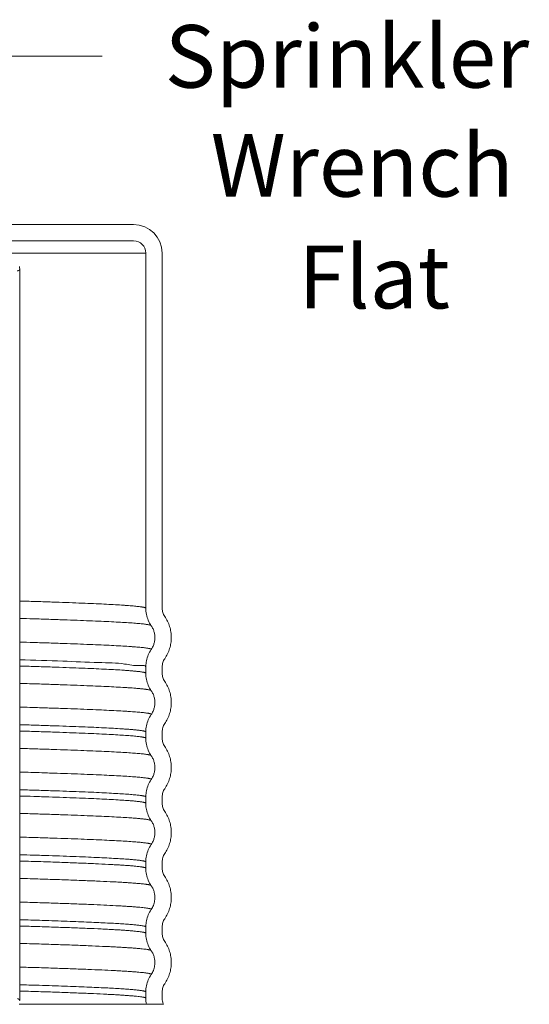
# Model space of a CAD drawing. Extents: x 0 to 14.2, y -4.6 to 5.3.
# Drawn here: x 13 to 14.2, y 2.6 to 4.8 of the extents above; entities that cross this region are included whole.
import ezdxf

# ---------------------------------------------------------------- set-up
doc = ezdxf.new("R2010")
doc.units = 0
doc.header["$LTSCALE"] = 1.21
doc.header["$MEASUREMENT"] = 0
doc.layers.get('0').update_dxf_attribs({"linetype": 'CONTINUOUS'})
doc.layers.add('3', color=3, linetype='CONTINUOUS')
doc.layers.add('Dim', color=3, linetype='CONTINUOUS', lineweight=15)
doc.styles.get("Standard").update_dxf_attribs({"font": 'txt', "width": 0.8})

msp = doc.modelspace()

# ---------------------------------------------------------------- linework, layer by layer
at = {"color": 7, "lineweight": 20}
for p, q in [((13.2838, 4.3613), (12.7194, 4.3613)), ((13.2838, 4.3253), (10.9518, 4.3253)), ((10.9248, 4.2983), (13.3108, 4.2983)), ((13.3108, 3.5178), (13.3108, 4.2983)), ((13.3468, 3.5178), (13.3468, 4.2983)), ((13.0335, 2.6553), (13.0335, 4.2634)), ((13.3108, 3.5178), (13.3108, 3.5178)), ((13.3468, 3.5178), (13.3468, 3.5175)), ((13.3108, 3.3889), (13.3108, 3.3904)), ((13.3108, 3.3888), (13.3108, 3.3888)), ((13.3108, 3.375), (13.3108, 3.3888)), ((13.3468, 3.375), (13.3468, 3.3888)), ((13.3107, 3.3736), (13.3107, 3.375)), ((13.3468, 3.375), (13.3468, 3.3747)), ((13.3108, 3.2321), (13.3108, 3.246)), ((13.3108, 3.2321), (13.3108, 3.2321)), ((13.3468, 3.2321), (13.3468, 3.246)), ((13.3468, 3.2321), (13.3468, 3.2318)), ((13.3107, 3.1031), (13.3108, 3.1049)), ((13.3108, 3.1031), (13.3108, 3.1031)), ((13.3108, 3.0892), (13.3108, 3.1031)), ((13.3468, 3.0892), (13.3468, 3.1031)), ((13.3107, 3.0876), (13.3107, 3.0892)), ((13.3468, 3.0892), (13.3468, 3.0889)), ((13.3108, 2.9464), (13.3108, 2.9602)), ((13.3108, 2.9458), (13.3108, 2.9464)), ((13.3468, 2.9464), (13.3468, 2.9602)), ((13.3468, 2.9464), (13.3468, 2.9461)), ((13.3108, 2.8174), (13.3108, 2.8185)), ((13.3108, 2.8174), (13.3108, 2.8174)), ((13.3108, 2.8035), (13.3108, 2.8174)), ((13.3468, 2.8035), (13.3468, 2.8174)), ((13.3108, 2.803), (13.3108, 2.8035)), ((13.3468, 2.8035), (13.3468, 2.8032)), ((13.3108, 2.6604), (13.3108, 2.6745)), ((13.3468, 2.6607), (13.3468, 2.6745)), ((13.3497, 2.6473), (13.0325, 2.6473)), ((13.3468, 2.6607), (13.3468, 2.6604))]:
    msp.add_line(p, q, dxfattribs=at)
for radius in [0.063, 0.027]:
    msp.add_arc((13.2838, 4.2983), radius, 0, 90, dxfattribs=at)
for points, start_tangent, end_tangent in [([(13.0335, 4.2634), (13.0322, 4.2611), (13.0284, 4.2587)], (0.000023, -1), (-0.909267, -0.416214)), ([(13.0335, 4.2634), (13.0333, 4.2689)], (-0.00094, 1), (-0.087287, 0.996183)), ([(13.3227, 3.4793), (13.3162, 3.4912), (13.3121, 3.5043), (13.3108, 3.5178)], (-0.565819, 0.824529), (0, 1)), ([(13.3468, 3.5175), (13.3482, 3.5083), (13.3524, 3.4997)], (0.009731, -0.999953), (0.565772, -0.824561)), ([(13.3524, 3.4997), (13.3585, 3.4891), (13.3631, 3.4776), (13.3658, 3.4656), (13.3668, 3.4533)], (0.565772, -0.824561), (0.000028, -1)), ([(13.3308, 3.4532), (13.3306, 3.4573), (13.3292, 3.465), (13.3266, 3.4725), (13.3227, 3.4793)], (0.002825, 0.999996), (-0.565819, 0.824529)), ([(13.3227, 3.4273), (13.3266, 3.4342), (13.3292, 3.4416), (13.3306, 3.4494), (13.3308, 3.4532)], (0.565822, 0.824527), (0.002825, 0.999996)), ([(13.3668, 3.4533), (13.3658, 3.441), (13.3631, 3.429), (13.3585, 3.4176), (13.3524, 3.4069)], (0.000028, -1), (-0.565772, -0.824561)), ([(13.3108, 3.3904), (13.3121, 3.4024), (13.3162, 3.4154), (13.3227, 3.4273)], (0.02347, 0.999725), (0.565822, 0.824527)), ([(13.3524, 3.4069), (13.3482, 3.3983), (13.3468, 3.3888)], (-0.565772, -0.824561), (0, -1)), ([(13.3227, 3.3365), (13.3161, 3.3484), (13.3121, 3.3615), (13.3107, 3.3736)], (-0.565982, 0.824418), (-0.020736, 0.999785)), ([(13.3468, 3.3747), (13.3482, 3.3655), (13.3524, 3.3569)], (0.009731, -0.999953), (0.565772, -0.824561)), ([(13.3524, 3.3569), (13.3585, 3.3462), (13.3631, 3.3348), (13.3658, 3.3227), (13.3668, 3.3105)], (0.565772, -0.824561), (0.000028, -1)), ([(13.3308, 3.3104), (13.3306, 3.3144), (13.3292, 3.3222), (13.3266, 3.3296), (13.3227, 3.3365)], (0.002388, 0.999997), (-0.565982, 0.824418)), ([(13.3227, 3.2844), (13.3266, 3.2913), (13.3292, 3.2988), (13.3306, 3.3065), (13.3308, 3.3104)], (0.565979, 0.82442), (0.002388, 0.999997)), ([(13.3668, 3.3105), (13.3658, 3.2982), (13.3631, 3.2862), (13.3585, 3.2747), (13.3524, 3.2641)], (0.000028, -1), (-0.565772, -0.824561)), ([(13.3107, 3.246), (13.3121, 3.2595), (13.3161, 3.2726), (13.3227, 3.2845)], (0, 1), (0.565979, 0.82442)), ([(13.3524, 3.2641), (13.3482, 3.2554), (13.3468, 3.246)], (-0.565772, -0.824561), (0, -1)), ([(13.3227, 3.1936), (13.3162, 3.2055), (13.3121, 3.2186), (13.3107, 3.2321)], (-0.565861, 0.824501), (0, 1)), ([(13.3468, 3.2318), (13.3482, 3.2226), (13.3524, 3.214)], (0.009731, -0.999953), (0.565772, -0.824561)), ([(13.3524, 3.214), (13.3585, 3.2034), (13.3631, 3.1919), (13.3658, 3.1799), (13.3668, 3.1676)], (0.565772, -0.824561), (0.000028, -1)), ([(13.3308, 3.1675), (13.3306, 3.1715), (13.3292, 3.1793), (13.3266, 3.1867), (13.3227, 3.1936)], (0.001727, 0.999999), (-0.565861, 0.824501)), ([(13.3227, 3.1416), (13.3266, 3.1485), (13.3292, 3.1559), (13.3306, 3.1637), (13.3308, 3.1675)], (0.565864, 0.824498), (0.001727, 0.999999)), ([(13.3668, 3.1676), (13.3658, 3.1553), (13.3631, 3.1433), (13.3585, 3.1318), (13.3524, 3.1212)], (0.000028, -1), (-0.565772, -0.824561)), ([(13.3108, 3.1049), (13.3121, 3.1166), (13.3162, 3.1297), (13.3227, 3.1416)], (0.026322, 0.999654), (0.565864, 0.824498)), ([(13.3524, 3.1212), (13.3482, 3.1126), (13.3468, 3.1031)], (-0.565772, -0.824561), (0, -1)), ([(13.3227, 3.0508), (13.3161, 3.0627), (13.3121, 3.0757), (13.3107, 3.0876)], (-0.565936, 0.824449), (-0.024842, 0.999691)), ([(13.3468, 3.0889), (13.3482, 3.0798), (13.3524, 3.0711)], (0.009731, -0.999953), (0.565772, -0.824561)), ([(13.3524, 3.0711), (13.3585, 3.0605), (13.3631, 3.049), (13.3658, 3.037), (13.3668, 3.0247)], (0.565772, -0.824561), (0.000028, -1)), ([(13.3308, 3.0247), (13.3306, 3.0287), (13.3292, 3.0365), (13.3266, 3.0439), (13.3227, 3.0508)], (0.000917, 1), (-0.565936, 0.824449)), ([(13.3227, 2.9987), (13.3266, 3.0056), (13.3292, 3.013), (13.3306, 3.0208), (13.3308, 3.0247)], (0.565933, 0.824451), (0.000917, 1)), ([(13.3668, 3.0247), (13.3658, 3.0125), (13.3631, 3.0005), (13.3585, 2.989), (13.3524, 2.9784)], (0.000028, -1), (-0.565772, -0.824561)), ([(13.3107, 2.9602), (13.3121, 2.9738), (13.3161, 2.9868), (13.3227, 2.9987)], (0, 1), (0.565933, 0.824451)), ([(13.3524, 2.9784), (13.3482, 2.9697), (13.3468, 2.9602)], (-0.565772, -0.824561), (0, -1)), ([(13.3227, 2.9079), (13.3162, 2.9198), (13.3121, 2.9329), (13.3108, 2.9458)], (-0.565765, 0.824567), (-0.008559, 0.999963)), ([(13.3468, 2.9461), (13.3482, 2.9369), (13.3524, 2.9283)], (0.009731, -0.999953), (0.565772, -0.824561)), ([(13.3524, 2.9283), (13.3585, 2.9176), (13.3631, 2.9062), (13.3658, 2.8942), (13.3668, 2.8819)], (0.565772, -0.824561), (0.000028, -1)), ([(13.3308, 2.8817), (13.3305, 2.8867), (13.3293, 2.8933), (13.3268, 2.9004), (13.3227, 2.9079)], (0.004206, 0.999991), (-0.565765, 0.824567)), ([(13.3227, 2.8559), (13.3252, 2.86), (13.3273, 2.8646), (13.3291, 2.8696), (13.3302, 2.8749), (13.3307, 2.8805), (13.3308, 2.8817)], (0.56578, 0.824556), (0.004206, 0.999991)), ([(13.3668, 2.8819), (13.3658, 2.8696), (13.3631, 2.8576), (13.3585, 2.8461), (13.3524, 2.8355)], (0.000028, -1), (-0.565772, -0.824561)), ([(13.3108, 2.8185), (13.3121, 2.8309), (13.3162, 2.844), (13.3227, 2.8559)], (0.01664, 0.999862), (0.56578, 0.824556)), ([(13.3524, 2.8355), (13.3482, 2.8269), (13.3468, 2.8174)], (-0.565772, -0.824561), (0, -1)), ([(13.3227, 2.7651), (13.3162, 2.777), (13.3121, 2.79), (13.3108, 2.803)], (-0.565772, 0.824561), (-0.007439, 0.999972)), ([(13.3468, 2.8032), (13.3482, 2.794), (13.3524, 2.7854)], (0.009731, -0.999953), (0.565772, -0.824561)), ([(13.3524, 2.7854), (13.3585, 2.7748), (13.3631, 2.7633), (13.3658, 2.7513), (13.3668, 2.739)], (0.565772, -0.824561), (0.000028, -1)), ([(13.3308, 2.7392), (13.3305, 2.7438), (13.3293, 2.7504), (13.3268, 2.7576), (13.3227, 2.7651)], (-0.002956, 0.999996), (-0.565772, 0.824561)), ([(13.3227, 2.713), (13.3252, 2.7171), (13.3273, 2.7217), (13.3291, 2.7267), (13.3302, 2.732), (13.3307, 2.7377), (13.3308, 2.7392)], (0.565739, 0.824584), (-0.002956, 0.999996)), ([(13.3668, 2.739), (13.3658, 2.7267), (13.3631, 2.7147), (13.3585, 2.7033), (13.3524, 2.6926)], (0.000028, -1), (-0.565772, -0.824561)), ([(13.3108, 2.6745), (13.3121, 2.688), (13.3162, 2.7011), (13.3227, 2.713)], (0, 1), (0.565739, 0.824584)), ([(13.3524, 2.6926), (13.3482, 2.684), (13.3468, 2.6745)], (-0.565772, -0.824561), (0, -1)), ([(13.0335, 2.6553), (13.0322, 2.6578), (13.0284, 2.6602)], (-0.000498, 1), (-0.903434, 0.428726)), ([(13.3121, 2.6473), (13.3111, 2.6539), (13.3108, 2.6604)], (-0.19783, 0.980236), (-0.004583, 0.999989)), ([(13.3468, 2.6604), (13.3475, 2.6539), (13.3497, 2.6473)], (0.009717, -0.999953), (0.417164, -0.908831))]:
    msp.add_spline(points, degree=3, dxfattribs=dict(at, start_tangent=start_tangent, end_tangent=end_tangent))
for points, knots in [([(13.0335, 3.5336), (13.0404, 3.5334), (13.0587, 3.5329), (13.0876, 3.532), (13.1194, 3.5309), (13.149, 3.5298), (13.1763, 3.5287), (13.2011, 3.5277), (13.2235, 3.5266), (13.2434, 3.5255), (13.2584, 3.5246), (13.2691, 3.5238), (13.2762, 3.5233), (13.2826, 3.5228), (13.2884, 3.5222), (13.2935, 3.5217), (13.2979, 3.5212), (13.3012, 3.5207), (13.3035, 3.5203), (13.305, 3.5201), (13.3063, 3.5198), (13.3074, 3.5195), (13.3084, 3.5193), (13.3091, 3.519), (13.3096, 3.5188), (13.3099, 3.5187), (13.3102, 3.5185), (13.3104, 3.5184), (13.3105, 3.5183), (13.3107, 3.5181), (13.3107, 3.518), (13.3108, 3.5179), (13.3108, 3.5178)], [0.8799713, 0.8799713, 0.8799713, 0.8799713, 0.9007451, 0.9347993, 0.9666767, 0.9963027, 1.0236027, 1.0485024, 1.0709347, 1.0908623, 1.1082555, 1.1159927, 1.1230854, 1.1295303, 1.1353239, 1.140463, 1.1449449, 1.1487672, 1.1504305, 1.1519286, 1.1532615, 1.1544297, 1.155434, 1.1562761, 1.1566575, 1.1569951, 1.1572903, 1.1575449, 1.1577618, 1.1579456, 1.158104, 1.1582409, 1.1582409, 1.1582409, 1.1582409]), ([(13.0335, 3.4954), (13.0435, 3.4951), (13.0649, 3.4945), (13.0971, 3.4935), (13.1293, 3.4924), (13.1592, 3.4913), (13.1867, 3.4902), (13.2118, 3.4892), (13.2344, 3.4881), (13.2546, 3.487), (13.2697, 3.4861), (13.2805, 3.4854), (13.2877, 3.4848), (13.2942, 3.4843), (13.3, 3.4838), (13.3052, 3.4832), (13.3097, 3.4827), (13.3135, 3.4821), (13.3163, 3.4817), (13.3182, 3.4813), (13.3193, 3.481), (13.3203, 3.4808), (13.321, 3.4805), (13.3215, 3.4803), (13.3218, 3.4802), (13.3221, 3.4801), (13.3223, 3.4799), (13.3225, 3.4798), (13.3225, 3.4797), (13.3225, 3.4797)], [0.8799657, 0.8799657, 0.8799657, 0.8799657, 0.9098829, 0.9442918, 0.9765026, 1.0064398, 1.0340282, 1.0591926, 1.0818652, 1.1020083, 1.1195919, 1.1274147, 1.1345866, 1.1411041, 1.1469639, 1.1521626, 1.1566974, 1.160566, 1.1637667, 1.1651167, 1.1663003, 1.1673182, 1.1681721, 1.1685612, 1.1689055, 1.1692062, 1.1694652, 1.1696854, 1.169778, 1.169778, 1.169778, 1.169778]), ([(13.0335, 3.4434), (13.0437, 3.4431), (13.0653, 3.4424), (13.0976, 3.4414), (13.1297, 3.4404), (13.1595, 3.4393), (13.187, 3.4382), (13.2121, 3.4371), (13.2347, 3.4361), (13.2548, 3.435), (13.27, 3.4341), (13.2808, 3.4333), (13.2879, 3.4328), (13.2944, 3.4322), (13.3002, 3.4317), (13.3053, 3.4312), (13.3098, 3.4306), (13.3136, 3.4301), (13.3164, 3.4296), (13.3182, 3.4293), (13.3194, 3.429), (13.3203, 3.4287), (13.3212, 3.4285), (13.3217, 3.4282), (13.3221, 3.428), (13.3223, 3.4279), (13.3225, 3.4277), (13.3226, 3.4276), (13.3227, 3.4274), (13.3227, 3.4273), (13.3227, 3.4273)], [0.8799654, 0.8799654, 0.8799654, 0.8799654, 0.9103865, 0.9447734, 0.9769444, 1.0068314, 1.0343699, 1.0594954, 1.0821471, 1.1022794, 1.1198509, 1.1276634, 1.1348205, 1.1413175, 1.1471522, 1.1523228, 1.1568281, 1.1606672, 1.1638401, 1.1651774, 1.1663492, 1.1673566, 1.1682014, 1.1689187, 1.1692138, 1.1694685, 1.1696858, 1.1698701, 1.1700286, 1.1701686, 1.1701686, 1.1701686, 1.1701686]), ([(13.0335, 3.4046), (13.0653, 3.4038), (13.1235, 3.4021), (13.1985, 3.398), (13.2599, 3.3977), (13.2866, 3.3903), (13.3106, 3.393), (13.3108, 3.3889)], [0.8799791, 0.8799791, 0.8799791, 0.8799791, 0.9749151, 1.0535784, 1.1109365, 1.1458993, 1.157971, 1.157971, 1.157971, 1.157971]), ([(13.0335, 3.3908), (13.0377, 3.3907), (13.0534, 3.3902), (13.0798, 3.3894), (13.1122, 3.3883), (13.1423, 3.3872), (13.17, 3.3861), (13.1954, 3.3851), (13.2184, 3.384), (13.239, 3.3829), (13.2545, 3.382), (13.2656, 3.3812), (13.2737, 3.3807), (13.2816, 3.38), (13.2882, 3.3794), (13.2928, 3.3789), (13.2959, 3.3786), (13.2987, 3.3782), (13.3012, 3.3778), (13.3034, 3.3775), (13.3053, 3.3771), (13.3069, 3.3768), (13.3081, 3.3765), (13.3089, 3.3762), (13.3094, 3.376), (13.3098, 3.3759), (13.3101, 3.3757), (13.3104, 3.3755), (13.3106, 3.3753), (13.3107, 3.3752), (13.3107, 3.375), (13.3107, 3.375)], [0.9159778, 0.9159778, 0.9159778, 0.9159778, 0.9284569, 0.9630275, 0.9954059, 1.0255306, 1.053347, 1.0788002, 1.1018358, 1.1223993, 1.1404367, 1.1484913, 1.1558944, 1.1646825, 1.1723162, 1.1757001, 1.1787951, 1.1816015, 1.1841194, 1.1863493, 1.1882918, 1.1899482, 1.1913207, 1.1919017, 1.1924137, 1.1928577, 1.1932359, 1.1935514, 1.1938098, 1.1940214, 1.1942056, 1.1942056, 1.1942056, 1.1942056]), ([(13.0335, 3.3526), (13.0407, 3.3523), (13.0595, 3.3518), (13.0892, 3.3509), (13.1219, 3.3498), (13.1523, 3.3487), (13.1804, 3.3476), (13.2061, 3.3466), (13.2293, 3.3455), (13.25, 3.3444), (13.2657, 3.3435), (13.277, 3.3428), (13.2852, 3.3422), (13.2932, 3.3415), (13.2998, 3.3409), (13.3046, 3.3404), (13.3077, 3.3401), (13.3105, 3.3397), (13.313, 3.3394), (13.3152, 3.339), (13.3172, 3.3386), (13.3188, 3.3383), (13.32, 3.338), (13.3208, 3.3377), (13.3213, 3.3376), (13.3217, 3.3374), (13.322, 3.3372), (13.3223, 3.337), (13.3224, 3.3369), (13.3225, 3.3368), (13.3225, 3.3368)], [2.122091, 2.122091, 2.122091, 2.122091, 2.1436269, 2.1785573, 2.2112739, 2.2417148, 2.2698246, 2.295548, 2.3188299, 2.3396152, 2.3578493, 2.3659927, 2.373478, 2.3823751, 2.3901034, 2.3935291, 2.3966624, 2.3995033, 2.4020522, 2.4043093, 2.4062754, 2.4079517, 2.4093403, 2.4099281, 2.4104457, 2.4108945, 2.4112765, 2.4115948, 2.4118551, 2.4118818, 2.4118818, 2.4118818, 2.4118818]), ([(13.0335, 3.3005), (13.0409, 3.3003), (13.0598, 3.2997), (13.0897, 3.2988), (13.1223, 3.2977), (13.1527, 3.2967), (13.1808, 3.2956), (13.2064, 3.2945), (13.2296, 3.2934), (13.2503, 3.2924), (13.266, 3.2915), (13.2772, 3.2907), (13.2846, 3.2902), (13.2914, 3.2896), (13.2976, 3.2891), (13.303, 3.2886), (13.3078, 3.288), (13.3119, 3.2875), (13.3149, 3.287), (13.317, 3.2867), (13.3183, 3.2864), (13.3194, 3.2861), (13.3203, 3.2859), (13.3209, 3.2857), (13.3214, 3.2855), (13.3218, 3.2853), (13.3221, 3.2851), (13.3224, 3.285), (13.3225, 3.2848), (13.3227, 3.2846), (13.3227, 3.2845), (13.3227, 3.2844), (13.3227, 3.2844)], [2.1217033, 2.1217033, 2.1217033, 2.1217033, 2.1437071, 2.1786042, 2.2113033, 2.241735, 2.2698335, 2.295533, 2.3187715, 2.3395019, 2.3576814, 2.3658012, 2.3732673, 2.3800752, 2.3862221, 2.3917061, 2.3965256, 2.4006792, 2.4041663, 2.4056602, 2.4069879, 2.4081501, 2.4091478, 2.4097042, 2.410194, 2.4106186, 2.4109801, 2.4112816, 2.4115289, 2.4117322, 2.4119096, 2.4119125, 2.4119125, 2.4119125, 2.4119125]), ([(13.0335, 3.2618), (13.0377, 3.2617), (13.0534, 3.2612), (13.0798, 3.2604), (13.1122, 3.2593), (13.1423, 3.2582), (13.17, 3.2571), (13.1954, 3.2561), (13.2184, 3.255), (13.239, 3.2539), (13.2545, 3.253), (13.2656, 3.2522), (13.2737, 3.2517), (13.2816, 3.251), (13.2882, 3.2504), (13.2928, 3.2499), (13.2959, 3.2496), (13.2987, 3.2492), (13.3012, 3.2488), (13.3034, 3.2485), (13.3053, 3.2481), (13.3069, 3.2478), (13.3081, 3.2475), (13.3089, 3.2472), (13.3094, 3.247), (13.3098, 3.2469), (13.3101, 3.2467), (13.3104, 3.2465), (13.3106, 3.2463), (13.3107, 3.2462), (13.3107, 3.246), (13.3107, 3.246)], [0.9159778, 0.9159778, 0.9159778, 0.9159778, 0.9284569, 0.9630275, 0.9954059, 1.0255306, 1.053347, 1.0788002, 1.1018358, 1.1223993, 1.1404367, 1.1484913, 1.1558944, 1.1646824, 1.1723162, 1.1757, 1.1787951, 1.1816015, 1.1841194, 1.1863493, 1.1882918, 1.1899482, 1.1913207, 1.1919017, 1.1924137, 1.1928577, 1.1932359, 1.1935514, 1.1938098, 1.1940214, 1.1942056, 1.1942056, 1.1942056, 1.1942056]), ([(13.0335, 3.2479), (13.0349, 3.2479), (13.0479, 3.2475), (13.0718, 3.2468), (13.1047, 3.2457), (13.1354, 3.2446), (13.1637, 3.2435), (13.1897, 3.2424), (13.2133, 3.2414), (13.2343, 3.2403), (13.2529, 3.2392), (13.2668, 3.2383), (13.2766, 3.2376), (13.283, 3.237), (13.2887, 3.2365), (13.2938, 3.236), (13.2982, 3.2354), (13.3014, 3.235), (13.3037, 3.2346), (13.3052, 3.2343), (13.3064, 3.234), (13.3075, 3.2338), (13.3083, 3.2336), (13.309, 3.2334), (13.3095, 3.2332), (13.3099, 3.2329), (13.3103, 3.2327), (13.3105, 3.2325), (13.3107, 3.2324), (13.3107, 3.2322), (13.3107, 3.2321), (13.3107, 3.2321)], [0.9159779, 0.9159779, 0.9159779, 0.9159779, 0.9199604, 0.9550206, 0.9879395, 1.0186399, 1.047045, 1.0730779, 1.0966691, 1.1177786, 1.1363737, 1.1524222, 1.1594816, 1.1658927, 1.1716518, 1.1767554, 1.1812003, 1.1849838, 1.186627, 1.1881045, 1.1894162, 1.1905628, 1.1913291, 1.1920002, 1.1925777, 1.1930639, 1.1934627, 1.193781, 1.1940324, 1.1941413, 1.1942357, 1.1942357, 1.1942357, 1.1942357]), ([(13.0335, 3.2097), (13.0378, 3.2096), (13.054, 3.2091), (13.0812, 3.2083), (13.1144, 3.2072), (13.1454, 3.2061), (13.174, 3.205), (13.2003, 3.204), (13.2241, 3.2029), (13.2454, 3.2018), (13.2641, 3.2008), (13.2782, 3.1998), (13.2881, 3.1991), (13.2945, 3.1985), (13.3003, 3.198), (13.3055, 3.1975), (13.3099, 3.1969), (13.3132, 3.1965), (13.3155, 3.1961), (13.317, 3.1958), (13.3183, 3.1956), (13.3194, 3.1953), (13.3202, 3.1951), (13.3209, 3.1949), (13.3214, 3.1947), (13.3219, 3.1945), (13.3222, 3.1943), (13.3224, 3.1941), (13.3225, 3.194), (13.3225, 3.194)], [2.1221693, 2.1221693, 2.1221693, 2.1221693, 2.1351206, 2.1705454, 2.2038078, 2.23483, 2.2635344, 2.2898432, 2.3136862, 2.3350229, 2.3538202, 2.3700457, 2.377184, 2.3836674, 2.3894923, 2.3946551, 2.3991526, 2.4029819, 2.4046455, 2.4061416, 2.4074703, 2.408632, 2.4094118, 2.4100946, 2.4106819, 2.4111759, 2.4115806, 2.4119029, 2.4119722, 2.4119722, 2.4119722, 2.4119722]), ([(13.0335, 3.1577), (13.0498, 3.1572), (13.0772, 3.1564), (13.1148, 3.1551), (13.1458, 3.1541), (13.1744, 3.153), (13.2006, 3.1519), (13.2244, 3.1508), (13.2457, 3.1498), (13.2644, 3.1487), (13.2784, 3.1478), (13.2883, 3.147), (13.2947, 3.1465), (13.3005, 3.146), (13.3056, 3.1454), (13.3101, 3.1449), (13.3133, 3.1444), (13.3156, 3.144), (13.3171, 3.1438), (13.3184, 3.1435), (13.3194, 3.1433), (13.3202, 3.143), (13.3209, 3.1428), (13.3214, 3.1426), (13.3219, 3.1424), (13.3222, 3.1422), (13.3225, 3.142), (13.3226, 3.1419), (13.3226, 3.1418), (13.3227, 3.1417), (13.3227, 3.1416), (13.3227, 3.1416)], [2.1217726, 2.1217726, 2.1217726, 2.1217726, 2.1706442, 2.2038673, 2.2348398, 2.2634948, 2.2897651, 2.3135875, 2.3349136, 2.3536988, 2.3698992, 2.3770171, 2.3834756, 2.3892725, 2.3944058, 2.3988739, 2.4026755, 2.4043263, 2.4058106, 2.4071286, 2.408281, 2.4090486, 2.4097215, 2.4103013, 2.4107901, 2.4111916, 2.4115124, 2.4116465, 2.4117663, 2.4118756, 2.4119772, 2.4119772, 2.4119772, 2.4119772]), ([(13.0335, 3.1189), (13.0349, 3.1189), (13.0479, 3.1185), (13.0718, 3.1178), (13.1047, 3.1167), (13.1354, 3.1156), (13.1637, 3.1145), (13.1897, 3.1135), (13.2133, 3.1124), (13.2343, 3.1113), (13.2529, 3.1102), (13.2668, 3.1093), (13.2766, 3.1086), (13.283, 3.108), (13.2887, 3.1075), (13.2938, 3.107), (13.2982, 3.1064), (13.3014, 3.106), (13.3037, 3.1056), (13.3052, 3.1053), (13.3064, 3.105), (13.3075, 3.1048), (13.3083, 3.1046), (13.309, 3.1044), (13.3095, 3.1042), (13.3099, 3.104), (13.3103, 3.1037), (13.3105, 3.1036), (13.3106, 3.1035), (13.3106, 3.1035)], [0.9159779, 0.9159779, 0.9159779, 0.9159779, 0.9199604, 0.9550206, 0.9879395, 1.0186399, 1.047045, 1.0730779, 1.0966691, 1.1177786, 1.1363737, 1.1524222, 1.1594816, 1.1658927, 1.1716518, 1.1767554, 1.1812003, 1.1849838, 1.186627, 1.1881045, 1.1894162, 1.1905628, 1.1913291, 1.1920002, 1.1925777, 1.1930639, 1.1934627, 1.193781, 1.1938682, 1.1938682, 1.1938682, 1.1938682]), ([(13.0335, 3.1051), (13.0439, 3.1048), (13.0653, 3.1041), (13.0972, 3.1031), (13.1283, 3.102), (13.1572, 3.1009), (13.1838, 3.0998), (13.2079, 3.0988), (13.2296, 3.0977), (13.2488, 3.0966), (13.2642, 3.0956), (13.2762, 3.0947), (13.284, 3.0941), (13.2895, 3.0935), (13.2932, 3.0932), (13.2965, 3.0928), (13.2994, 3.0924), (13.302, 3.092), (13.3043, 3.0916), (13.3062, 3.0912), (13.3076, 3.0909), (13.3085, 3.0906), (13.3091, 3.0904), (13.3096, 3.0902), (13.31, 3.09), (13.3103, 3.0898), (13.3105, 3.0897), (13.3107, 3.0895), (13.3107, 3.0893), (13.3107, 3.0892)], [0.9159778, 0.9159778, 0.9159778, 0.9159778, 0.9470017, 0.9804133, 1.0116052, 1.04052, 1.0671003, 1.091289, 1.1130289, 1.1322632, 1.1489355, 1.1593347, 1.168371, 1.1723773, 1.176042, 1.1793651, 1.1823465, 1.1849863, 1.1872852, 1.189244, 1.1908649, 1.1915498, 1.192152, 1.1926728, 1.1931142, 1.1934796, 1.1937749, 1.1940118, 1.1942134, 1.1942134, 1.1942134, 1.1942134]), ([(13.0335, 3.0668), (13.035, 3.0668), (13.0484, 3.0664), (13.0731, 3.0657), (13.1068, 3.0646), (13.1383, 3.0635), (13.1674, 3.0624), (13.1943, 3.0614), (13.2187, 3.0603), (13.2406, 3.0592), (13.26, 3.0581), (13.2756, 3.0572), (13.2877, 3.0563), (13.2956, 3.0556), (13.3012, 3.0551), (13.3049, 3.0547), (13.3082, 3.0543), (13.3112, 3.0539), (13.3139, 3.0535), (13.3162, 3.0531), (13.3181, 3.0527), (13.3195, 3.0524), (13.3204, 3.0521), (13.321, 3.0519), (13.3215, 3.0517), (13.3219, 3.0516), (13.3222, 3.0514), (13.3224, 3.0512), (13.3225, 3.0511), (13.3225, 3.0511)], [2.1220879, 2.1220879, 2.1220879, 2.1220879, 2.1264244, 2.1623614, 2.1961214, 2.22764, 2.256859, 2.2837207, 2.308167, 2.3301404, 2.3495833, 2.3664388, 2.3769648, 2.3861113, 2.3901664, 2.3938758, 2.3972392, 2.4002566, 2.4029284, 2.4052548, 2.4072369, 2.4088768, 2.4095695, 2.4101785, 2.4107049, 2.4111508, 2.4115195, 2.4118171, 2.4118853, 2.4118853, 2.4118853, 2.4118853]), ([(13.0335, 3.0148), (13.0471, 3.0144), (13.0719, 3.0137), (13.1072, 3.0125), (13.1387, 3.0115), (13.1678, 3.0104), (13.1946, 3.0093), (13.219, 3.0082), (13.2409, 3.0072), (13.2602, 3.0061), (13.2747, 3.0052), (13.285, 3.0044), (13.2918, 3.0039), (13.2979, 3.0034), (13.3033, 3.0028), (13.3081, 3.0023), (13.3121, 3.0017), (13.3151, 3.0013), (13.3172, 3.0009), (13.3184, 3.0006), (13.3194, 3.0004), (13.3203, 3.0002), (13.321, 2.9999), (13.3216, 2.9997), (13.3221, 2.9995), (13.3224, 2.9993), (13.3225, 2.9991), (13.3226, 2.999), (13.3227, 2.9988), (13.3227, 2.9988), (13.3227, 2.9987)], [2.1216988, 2.1216988, 2.1216988, 2.1216988, 2.1624205, 2.1961634, 2.2276729, 2.2568808, 2.2837187, 2.308122, 2.330041, 2.3494298, 2.3662428, 2.3736699, 2.3804393, 2.3865485, 2.3919953, 2.3967776, 2.4008937, 2.4043428, 2.4058174, 2.4071256, 2.4081394, 2.409026, 2.4097866, 2.4104238, 2.4109413, 2.4113465, 2.4115117, 2.4116561, 2.4117847, 2.4119056, 2.4119056, 2.4119056, 2.4119056]), ([(13.0335, 2.9761), (13.0439, 2.9758), (13.0653, 2.9751), (13.0972, 2.9741), (13.1283, 2.973), (13.1572, 2.9719), (13.1838, 2.9708), (13.2079, 2.9698), (13.2296, 2.9687), (13.2488, 2.9676), (13.2642, 2.9666), (13.2762, 2.9658), (13.284, 2.9651), (13.2895, 2.9645), (13.2932, 2.9642), (13.2965, 2.9638), (13.2994, 2.9634), (13.302, 2.963), (13.3043, 2.9626), (13.3062, 2.9622), (13.3076, 2.9619), (13.3085, 2.9616), (13.3091, 2.9614), (13.3096, 2.9612), (13.31, 2.961), (13.3103, 2.9609), (13.3105, 2.9607), (13.3107, 2.9605), (13.3107, 2.9603), (13.3107, 2.9602)], [0.9159778, 0.9159778, 0.9159778, 0.9159778, 0.9470017, 0.9804133, 1.0116052, 1.04052, 1.0671003, 1.091289, 1.1130289, 1.1322632, 1.1489355, 1.1593347, 1.168371, 1.1723773, 1.176042, 1.1793651, 1.1823465, 1.1849863, 1.1872852, 1.189244, 1.1908649, 1.1915498, 1.192152, 1.1926728, 1.1931142, 1.1934796, 1.1937749, 1.1940118, 1.1942133, 1.1942133, 1.1942133, 1.1942133]), ([(13.0335, 2.9622), (13.0382, 2.9621), (13.0574, 2.9615), (13.09, 2.9605), (13.13, 2.9591), (13.1662, 2.9577), (13.1986, 2.9564), (13.2232, 2.9552), (13.2408, 2.9542), (13.2524, 2.9535), (13.263, 2.9529), (13.2726, 2.9522), (13.2811, 2.9515), (13.2881, 2.9508), (13.2938, 2.9502), (13.2976, 2.9498), (13.3004, 2.9494), (13.3021, 2.9491), (13.3038, 2.9489), (13.3052, 2.9486), (13.3065, 2.9483), (13.3076, 2.948), (13.3086, 2.9478), (13.3093, 2.9475), (13.3099, 2.9473), (13.3102, 2.9471), (13.3104, 2.9469), (13.3106, 2.9468), (13.3107, 2.9467), (13.3107, 2.9465), (13.3108, 2.9464), (13.3108, 2.9464)], [0.9159778, 0.9159778, 0.9159778, 0.9159778, 0.9300425, 0.9736677, 1.0137147, 1.0500432, 1.0825128, 1.1109936, 1.1237092, 1.1353949, 1.1460408, 1.155637, 1.1641739, 1.1716422, 1.1767822, 1.1812493, 1.1832306, 1.185044, 1.1866896, 1.1881677, 1.189479, 1.1906242, 1.1916047, 1.1924227, 1.1930821, 1.1933547, 1.1935913, 1.1937944, 1.1939682, 1.1941191, 1.1942571, 1.1942571, 1.1942571, 1.1942571]), ([(13.0335, 2.924), (13.0412, 2.9238), (13.0636, 2.9231), (13.0995, 2.922), (13.1399, 2.9206), (13.1765, 2.9192), (13.2093, 2.9179), (13.2341, 2.9167), (13.2519, 2.9158), (13.2637, 2.9151), (13.2744, 2.9144), (13.2841, 2.9137), (13.2927, 2.913), (13.2998, 2.9124), (13.3055, 2.9118), (13.3094, 2.9113), (13.3121, 2.9109), (13.314, 2.9107), (13.3156, 2.9104), (13.3171, 2.9101), (13.3184, 2.9098), (13.3195, 2.9096), (13.3205, 2.9093), (13.3213, 2.909), (13.3218, 2.9088), (13.3221, 2.9086), (13.3223, 2.9085), (13.3225, 2.9083), (13.3225, 2.9083), (13.3226, 2.9083)], [1.785006, 1.785006, 1.785006, 1.785006, 1.8081389, 1.8522181, 1.8926841, 1.9293951, 1.9622092, 1.990995, 2.003848, 2.015661, 2.0264237, 2.0361264, 2.0447592, 2.0523126, 2.0575201, 2.0620457, 2.0640529, 2.0658898, 2.0675568, 2.069054, 2.070382, 2.0715417, 2.0725343, 2.0733621, 2.074029, 2.0743044, 2.0745433, 2.074748, 2.0748312, 2.0748312, 2.0748312, 2.0748312]), ([(13.0335, 2.872), (13.0338, 2.8719), (13.0486, 2.8715), (13.0768, 2.8707), (13.1171, 2.8694), (13.154, 2.8681), (13.1875, 2.8668), (13.2175, 2.8655), (13.2402, 2.8643), (13.2565, 2.8634), (13.2673, 2.8628), (13.2772, 2.8621), (13.2861, 2.8615), (13.2941, 2.8608), (13.3011, 2.8602), (13.3071, 2.8595), (13.3115, 2.859), (13.3145, 2.8585), (13.3164, 2.8582), (13.318, 2.8579), (13.3193, 2.8576), (13.3202, 2.8573), (13.3209, 2.8571), (13.3214, 2.8569), (13.3219, 2.8567), (13.3222, 2.8565), (13.3225, 2.8563), (13.3226, 2.8562), (13.3226, 2.8561), (13.3227, 2.856), (13.3227, 2.8559), (13.3227, 2.8559)], [1.7844859, 1.7844859, 1.7844859, 1.7844859, 1.7853781, 1.8288656, 1.8691808, 1.906185, 1.9397471, 1.9697665, 1.9961507, 2.0079507, 2.0188074, 2.0287105, 2.0376539, 2.0456328, 2.0526427, 2.0586794, 2.0637394, 2.0659026, 2.0678211, 2.0694951, 2.0709256, 2.0717091, 2.0723957, 2.072987, 2.0734851, 2.0738938, 2.0742197, 2.0743558, 2.0744771, 2.0745876, 2.0746898, 2.0746898, 2.0746898, 2.0746898]), ([(13.0335, 2.8332), (13.0501, 2.8327), (13.0761, 2.8319), (13.1109, 2.8308), (13.1375, 2.8298), (13.1623, 2.8289), (13.1854, 2.8279), (13.2065, 2.827), (13.2258, 2.826), (13.2432, 2.8251), (13.2586, 2.8242), (13.2702, 2.8234), (13.2785, 2.8227), (13.2839, 2.8222), (13.2889, 2.8218), (13.2933, 2.8213), (13.2973, 2.8208), (13.3007, 2.8203), (13.3037, 2.8199), (13.3058, 2.8195), (13.3072, 2.8191), (13.3081, 2.8189), (13.3089, 2.8187), (13.3094, 2.8185), (13.3098, 2.8183), (13.3101, 2.8182), (13.3103, 2.818), (13.3105, 2.8179), (13.3106, 2.8178), (13.3107, 2.8177), (13.3107, 2.8176), (13.3107, 2.8176)], [0.9159778, 0.9159778, 0.9159778, 0.9159778, 0.9656676, 0.9939957, 1.0206105, 1.0454676, 1.0685223, 1.0897302, 1.1090468, 1.1264325, 1.1418652, 1.1553278, 1.1613152, 1.1668038, 1.1717919, 1.1762775, 1.1802592, 1.1837354, 1.1867056, 1.1891696, 1.1902124, 1.1911297, 1.1919225, 1.1925924, 1.1929062, 1.1931854, 1.193431, 1.1936449, 1.1938295, 1.1939889, 1.1940493, 1.1940493, 1.1940493, 1.1940493]), ([(13.0335, 2.8193), (13.0447, 2.819), (13.0699, 2.8182), (13.1078, 2.817), (13.1462, 2.8156), (13.1808, 2.8143), (13.2072, 2.8131), (13.2263, 2.8121), (13.2392, 2.8115), (13.251, 2.8108), (13.2617, 2.8101), (13.2714, 2.8094), (13.2801, 2.8087), (13.2876, 2.808), (13.2936, 2.8074), (13.2981, 2.8069), (13.3014, 2.8064), (13.3039, 2.806), (13.3056, 2.8057), (13.3066, 2.8054), (13.3076, 2.8052), (13.3084, 2.805), (13.3091, 2.8047), (13.3097, 2.8045), (13.3102, 2.8043), (13.3105, 2.8041), (13.3106, 2.8039), (13.3107, 2.8038), (13.3107, 2.8037), (13.3108, 2.8036), (13.3108, 2.8035)], [0.9159778, 0.9159778, 0.9159778, 0.9159778, 0.9494471, 0.9915343, 1.0299778, 1.0646433, 1.0953967, 1.1092659, 1.1221144, 1.133933, 1.1447127, 1.1544444, 1.1631192, 1.1707287, 1.1772646, 1.1811, 1.1844341, 1.1872679, 1.1884979, 1.1896037, 1.1905861, 1.1914458, 1.1921843, 1.1928038, 1.1933081, 1.1937043, 1.1938666, 1.1940088, 1.1941358, 1.1942544, 1.1942544, 1.1942544, 1.1942544]), ([(13.0335, 2.7811), (13.0478, 2.7807), (13.0762, 2.7799), (13.1175, 2.7785), (13.1563, 2.7772), (13.1913, 2.7758), (13.2179, 2.7746), (13.2373, 2.7737), (13.2503, 2.773), (13.2622, 2.7723), (13.273, 2.7716), (13.2829, 2.7709), (13.2916, 2.7702), (13.2993, 2.7696), (13.3053, 2.7689), (13.3099, 2.7684), (13.3132, 2.7679), (13.3157, 2.7675), (13.3174, 2.7672), (13.3185, 2.7669), (13.3195, 2.7667), (13.3203, 2.7665), (13.321, 2.7662), (13.3216, 2.766), (13.3221, 2.7658), (13.3224, 2.7656), (13.3225, 2.7654), (13.3225, 2.7654), (13.3226, 2.7654)], [2.1221497, 2.1221497, 2.1221497, 2.1221497, 2.1648889, 2.2074151, 2.2462618, 2.2812935, 2.3123745, 2.3263925, 2.3393797, 2.3513269, 2.3622248, 2.3720642, 2.3808363, 2.3885323, 2.3951441, 2.3990317, 2.4024109, 2.4052829, 2.4065294, 2.4076499, 2.4086452, 2.409516, 2.4102638, 2.4108908, 2.4114007, 2.4118008, 2.4119643, 2.4119755, 2.4119755, 2.4119755, 2.4119755]), ([(13.0335, 2.7291), (13.046, 2.7287), (13.0722, 2.728), (13.1108, 2.7267), (13.1483, 2.7254), (13.1823, 2.7241), (13.2129, 2.7228), (13.2361, 2.7217), (13.2528, 2.7208), (13.2639, 2.7201), (13.2741, 2.7195), (13.2834, 2.7188), (13.2916, 2.7182), (13.2989, 2.7175), (13.3052, 2.7169), (13.31, 2.7163), (13.3135, 2.7158), (13.3159, 2.7154), (13.318, 2.715), (13.3194, 2.7147), (13.3204, 2.7144), (13.321, 2.7142), (13.3215, 2.714), (13.3219, 2.7138), (13.3223, 2.7136), (13.3225, 2.7134), (13.3226, 2.7132), (13.3227, 2.7131), (13.3227, 2.713)], [2.1217317, 2.1217317, 2.1217317, 2.1217317, 2.1592886, 2.2001278, 2.237668, 2.2717951, 2.3024021, 2.3293825, 2.3414805, 2.3526384, 2.3628491, 2.3721057, 2.3804014, 2.3877298, 2.3940847, 2.3994604, 2.4022499, 2.4046763, 2.406741, 2.4084462, 2.4091654, 2.4097966, 2.4103414, 2.4108016, 2.411181, 2.4114858, 2.4117284, 2.4119288, 2.4119288, 2.4119288, 2.4119288]), ([(13.3108, 2.6745), (13.3108, 2.6746), (13.3108, 2.6747), (13.3107, 2.6748), (13.3106, 2.6749), (13.3104, 2.6751), (13.3101, 2.6753), (13.3097, 2.6755), (13.3091, 2.6757), (13.3084, 2.676), (13.3075, 2.6762), (13.3065, 2.6765), (13.3054, 2.6767), (13.3036, 2.677), (13.3011, 2.6774), (13.2977, 2.6779), (13.2938, 2.6784), (13.2894, 2.6789), (13.2844, 2.6793), (13.279, 2.6798), (13.2707, 2.6805), (13.259, 2.6813), (13.2436, 2.6822), (13.2263, 2.6832), (13.207, 2.6841), (13.1859, 2.685), (13.1629, 2.686), (13.1381, 2.6869), (13.1116, 2.6879), (13.0833, 2.6888), (13.0571, 2.6896), (13.0403, 2.6901), (13.0335, 2.6904)], [0, 0, 0, 0, 0.0001204, 0.0002494, 0.0003945, 0.0005605, 0.0009678, 0.0014876, 0.0021272, 0.0028902, 0.0037786, 0.0047938, 0.0059363, 0.0072065, 0.0101313, 0.013569, 0.0175192, 0.021981, 0.0269534, 0.032435, 0.0384242, 0.0519192, 0.0674253, 0.0847782, 0.104056, 0.1252177, 0.148222, 0.1730278, 0.1995936, 0.2278779, 0.2578395, 0.2782837, 0.2782837, 0.2782837, 0.2782837]), ([(13.0335, 2.6765), (13.0362, 2.6764), (13.0536, 2.6759), (13.0845, 2.6749), (13.125, 2.6736), (13.1617, 2.6722), (13.1946, 2.6708), (13.2196, 2.6696), (13.2376, 2.6687), (13.2495, 2.668), (13.2604, 2.6673), (13.2702, 2.6666), (13.279, 2.6659), (13.2867, 2.6653), (13.2934, 2.6646), (13.2983, 2.664), (13.3018, 2.6635), (13.3042, 2.6631), (13.3062, 2.6627), (13.3076, 2.6623), (13.3085, 2.6621), (13.3091, 2.6619), (13.3096, 2.6617), (13.31, 2.6615), (13.3103, 2.6613), (13.3106, 2.6611), (13.3107, 2.6609), (13.3108, 2.6607), (13.3108, 2.6607)], [2.1102315, 2.1102315, 2.1102315, 2.1102315, 2.1183554, 2.162445, 2.2029649, 2.2397782, 2.2727568, 2.3017729, 2.3147565, 2.3267093, 2.3376229, 2.3474894, 2.3563005, 2.3640486, 2.3707264, 2.3763271, 2.3790477, 2.3814144, 2.3834283, 2.3850921, 2.3857941, 2.3864104, 2.3869426, 2.3873926, 2.3877642, 2.3880635, 2.3883028, 2.3885054, 2.3885054, 2.3885054, 2.3885054])]:
    msp.add_open_spline(points, degree=3, knots=knots, dxfattribs=at)
at = {"layer": 'Dim', "color": 7, "lineweight": 20}
msp.add_line((13.215, 4.7313), (12.9138, 4.7313), dxfattribs=at)

# ---------------------------------------------------------------- texts
at = {"layer": '3', "color": 7, "lineweight": 20}
for s, p in [('Sprinkler', (13.3524, 4.6619)), ('Wrench', (13.4535, 4.4223)), ('Flat', (13.6459, 4.1768))]:
    msp.add_text(s, height=0.13759, dxfattribs=at).set_placement(p)

doc.saveas('drawing.dxf')
